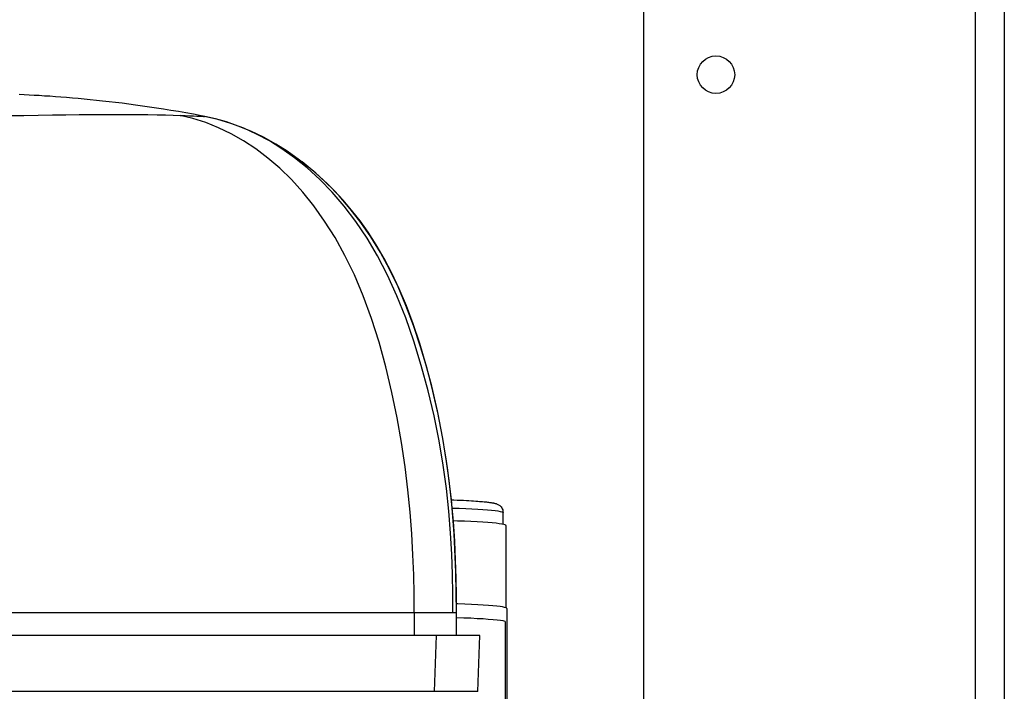
# Model space of a CAD drawing. Units: millimetres. Extents: x -1654 to 4724, y -188 to 3350.
# Drawn here: x -1142 to -1005, y 2188 to 2281 of the extents above; entities that cross this region are included whole.
import ezdxf

# ---------------------------------------------------------------- set-up
doc = ezdxf.new("R2010")
doc.units = ezdxf.units.MM
doc.header["$LTSCALE"] = 19.36
doc.layers.get('0').update_dxf_attribs({"linetype": 'CONTINUOUS'})

msp = doc.modelspace()

# ---------------------------------------------------------------- linework, layer by layer
at = {"color": 7, "linetype": 'Continuous'}
for p, q in [((-1055.07, 2068.08), (-1055.07, 2456.08)), ((-1005.07, 2068.08), (-1005.07, 2456.08)), ((-1116, 2267.29), (-1116.47, 2267.38)), ((-1116.01, 2267.29), (-1116.12, 2267.31)), ((-1102.45, 2260.95), (-1102.49, 2260.99)), ((-1101.93, 2260.55), (-1102.49, 2260.99)), ((-1081.76, 2214.1), (-1081.45, 2214.09)), ((-1074.59, 2210.7), (-1074.59, 2212.33)), ((-1074.48, 2210.67), (-1074.75, 2210.73)), ((-1074.19, 2199.12), (-1074.19, 2210.53)), ((-1074.09, 2199.04), (-1074.1, 2199.07)), ((-1074.09, 2199.04), (-1074.09, 2130.91)), ((-1081.07, 2195.28), (-1081.07, 2198.48)), ((-1074.29, 2197.24), (-1074.29, 2157.28)), ((-1077.84, 2195.28), (-1240.3, 2195.28)), ((-1078.11, 2187.53), (-1077.84, 2195.28)), ((-1084.97, 2187.53), (-1156.08, 2187.53)), ((-1084.1, 2187.53), (-1084.38, 2187.53)), ((-1078.11, 2187.53), (-1084.09, 2187.53))]:
    msp.add_line(p, q, dxfattribs=at)
at = {"color": 8, "linetype": 'Continuous'}
for p, q in [((-1009.07, 2068.08), (-1009.07, 2456.08)), ((-1116.17, 2267.3), (-1116, 2267.29)), ((-1114.17, 2266.87), (-1116, 2267.29)), ((-1112.35, 2266.32), (-1114.17, 2266.87)), ((-1110.55, 2265.64), (-1112.35, 2266.32)), ((-1082.06, 2216.79), (-1082.49, 2219.79)), ((-1081.74, 2213.9), (-1082.06, 2216.79)), ((-1081.66, 2212.96), (-1080.71, 2212.93)), ((-1080.71, 2212.93), (-1079.78, 2212.89)), ((-1231.21, 2198.48), (-1086.94, 2198.48)), ((-1086.94, 2198.48), (-1081.07, 2198.48)), ((-1086.94, 2198.48), (-1086.94, 2195.28)), ((-1084.09, 2187.53), (-1083.83, 2195.28))]:
    msp.add_line(p, q, dxfattribs=at)
at = {"color": 7, "linetype": 'Continuous'}
for points in [[(-1116.47, 2267.38), (-1117.55, 2267.58), (-1118.6, 2267.77), (-1119.64, 2267.95), (-1120.67, 2268.13), (-1121.68, 2268.29), (-1122.68, 2268.45), (-1123.66, 2268.59), (-1124.63, 2268.73), (-1125.58, 2268.86), (-1126.52, 2268.99), (-1127.45, 2269.11), (-1128.36, 2269.22), (-1129.26, 2269.33), (-1130.14, 2269.42), (-1131.01, 2269.52), (-1131.86, 2269.6), (-1132.7, 2269.69), (-1133.53, 2269.76), (-1134.34, 2269.84), (-1135.14, 2269.9), (-1135.93, 2269.96), (-1136.7, 2270.02), (-1137.46, 2270.08), (-1138.2, 2270.12), (-1138.93, 2270.17), (-1139.65, 2270.21), (-1140.35, 2270.25), (-1141.05, 2270.28), (-1141.72, 2270.31)], [(-1102.45, 2260.95), (-1103.01, 2261.38), (-1104.54, 2262.46), (-1106.13, 2263.46), (-1107.82, 2264.4), (-1109.6, 2265.26), (-1111.33, 2265.96), (-1112.96, 2266.52), (-1114.51, 2266.95), (-1115.99, 2267.28)], [(-1081.07, 2198.48), (-1081.14, 2204.05), (-1081.37, 2209.4), (-1081.76, 2214.16), (-1082.3, 2218.54), (-1082.96, 2222.63), (-1083.7, 2226.45), (-1084.49, 2229.87), (-1085.3, 2232.92), (-1086.15, 2235.79), (-1087.06, 2238.51), (-1088, 2241), (-1088.99, 2243.35), (-1090.02, 2245.55), (-1091.09, 2247.6), (-1092.2, 2249.49), (-1093.32, 2251.22), (-1094.44, 2252.81), (-1095.61, 2254.3), (-1096.8, 2255.69), (-1098.01, 2256.99), (-1099.26, 2258.23), (-1100.57, 2259.42), (-1101.93, 2260.55)], [(-1081.45, 2214.09), (-1080.96, 2214.07), (-1080.51, 2214.05), (-1080.08, 2214.03), (-1079.69, 2214.01), (-1079.33, 2213.99), (-1078.99, 2213.97), (-1078.68, 2213.95), (-1078.39, 2213.93), (-1078.12, 2213.91), (-1077.88, 2213.89), (-1077.65, 2213.87), (-1077.44, 2213.85), (-1077.24, 2213.84), (-1077.06, 2213.82), (-1076.9, 2213.8), (-1076.74, 2213.78), (-1076.6, 2213.77), (-1076.47, 2213.75), (-1076.35, 2213.73), (-1076.24, 2213.72), (-1076.14, 2213.7), (-1076.04, 2213.68), (-1075.95, 2213.67), (-1075.87, 2213.65), (-1075.79, 2213.63), (-1075.71, 2213.61), (-1075.64, 2213.59), (-1075.56, 2213.57), (-1075.49, 2213.54), (-1075.41, 2213.51), (-1075.32, 2213.47), (-1075.24, 2213.42), (-1075.15, 2213.37), (-1075.06, 2213.3), (-1074.97, 2213.22), (-1074.88, 2213.12), (-1074.79, 2213), (-1074.71, 2212.86), (-1074.65, 2212.7), (-1074.61, 2212.52), (-1074.59, 2212.33)], [(-1074.75, 2210.73), (-1075.12, 2210.78), (-1075.57, 2210.84), (-1076.1, 2210.89), (-1076.72, 2210.94), (-1077.42, 2210.99), (-1078.2, 2211.04), (-1079.05, 2211.08), (-1079.96, 2211.12), (-1080.94, 2211.16), (-1081.52, 2211.18)], [(-1074.19, 2210.53), (-1074.2, 2210.56), (-1074.29, 2210.62), (-1074.48, 2210.67)], [(-1074.38, 2199.18), (-1074.66, 2199.24), (-1075.02, 2199.3), (-1075.47, 2199.35), (-1076.01, 2199.4), (-1076.64, 2199.46), (-1077.34, 2199.5), (-1078.12, 2199.55), (-1078.97, 2199.6), (-1079.89, 2199.64), (-1080.88, 2199.68), (-1081.09, 2199.68)], [(-1074.1, 2199.07), (-1074.19, 2199.13), (-1074.38, 2199.18)], [(-1074.29, 2197.24), (-1074.58, 2197.3), (-1074.96, 2197.35), (-1075.43, 2197.41), (-1075.99, 2197.46), (-1076.65, 2197.52), (-1077.38, 2197.57), (-1078.2, 2197.61), (-1079.09, 2197.66), (-1080.06, 2197.7), (-1081.07, 2197.74)], [(-1084.38, 2187.53), (-1084.67, 2187.53), (-1084.97, 2187.53)]]:
    msp.add_lwpolyline(points, dxfattribs=at)
at = {"color": 8, "linetype": 'Continuous'}
for points in [[(-1149.07, 2267.38), (-1147.09, 2267.38), (-1145.09, 2267.4), (-1143.09, 2267.42), (-1141.08, 2267.44), (-1139.08, 2267.47), (-1137.12, 2267.5), (-1135.23, 2267.52), (-1133.39, 2267.54), (-1131.61, 2267.56), (-1129.9, 2267.57), (-1128.27, 2267.57), (-1126.72, 2267.56), (-1125.25, 2267.55), (-1123.87, 2267.54), (-1122.59, 2267.52), (-1121.42, 2267.49), (-1120.37, 2267.47), (-1119.41, 2267.44)], [(-1119.41, 2267.44), (-1118.71, 2267.41), (-1118.08, 2267.39), (-1117.53, 2267.37), (-1117.06, 2267.34), (-1116.67, 2267.32), (-1116.38, 2267.31), (-1116.17, 2267.3)], [(-1086.94, 2198.48), (-1086.95, 2201.03), (-1087, 2203.7), (-1087.1, 2206.48), (-1087.26, 2209.38), (-1087.49, 2212.4), (-1087.79, 2215.48), (-1088.19, 2218.69), (-1088.7, 2222.05), (-1089.3, 2225.49), (-1090.01, 2228.99), (-1090.84, 2232.53), (-1091.79, 2235.97), (-1092.84, 2239.25), (-1093.99, 2242.38), (-1095.23, 2245.3), (-1096.54, 2247.99), (-1097.91, 2250.48), (-1099.35, 2252.78), (-1100.84, 2254.89), (-1102.38, 2256.8), (-1103.96, 2258.55), (-1105.58, 2260.12), (-1107.21, 2261.52), (-1108.88, 2262.79), (-1110.59, 2263.91), (-1112.32, 2264.88), (-1114.07, 2265.72), (-1115.85, 2266.43), (-1117.63, 2267), (-1119.41, 2267.44)], [(-1101.77, 2260.15), (-1103.51, 2261.56), (-1105.27, 2262.81), (-1107.02, 2263.9), (-1108.78, 2264.84), (-1110.55, 2265.64)], [(-1082.49, 2219.79), (-1083, 2222.85), (-1083.62, 2225.98), (-1084.34, 2229.17), (-1085.15, 2232.3), (-1086.04, 2235.33), (-1087.02, 2238.27), (-1088.07, 2241.05), (-1089.17, 2243.66), (-1090.35, 2246.11), (-1091.6, 2248.42), (-1092.92, 2250.58), (-1094.31, 2252.59), (-1095.79, 2254.48), (-1097.34, 2256.26), (-1098.95, 2257.92), (-1100.61, 2259.45), (-1102.45, 2260.95)], [(-1081.56, 2198.48), (-1081.58, 2201.05), (-1081.63, 2203.74), (-1081.72, 2206.54), (-1081.89, 2209.48), (-1082.13, 2212.54), (-1082.46, 2215.66), (-1082.91, 2218.9), (-1083.48, 2222.29), (-1084.18, 2225.73), (-1084.99, 2229.22), (-1085.94, 2232.73), (-1086.98, 2236.11), (-1088.11, 2239.33), (-1089.32, 2242.4), (-1090.62, 2245.27), (-1092, 2247.94), (-1093.46, 2250.41), (-1095.01, 2252.72), (-1096.63, 2254.84), (-1098.31, 2256.78), (-1100.03, 2258.55), (-1101.77, 2260.15)], [(-1081.31, 2208.37), (-1081.49, 2211.11), (-1081.74, 2213.9)], [(-1079.78, 2212.89), (-1078.92, 2212.85), (-1078.12, 2212.8)], [(-1078.12, 2212.8), (-1077.4, 2212.76), (-1076.76, 2212.71), (-1076.19, 2212.66), (-1075.71, 2212.6), (-1075.31, 2212.55), (-1074.99, 2212.5), (-1074.77, 2212.44), (-1074.64, 2212.38), (-1074.59, 2212.33)], [(-1081.12, 2203.21), (-1081.19, 2205.74), (-1081.31, 2208.37)], [(-1081.07, 2198.48), (-1081.08, 2200.79), (-1081.12, 2203.21)]]:
    msp.add_lwpolyline(points, dxfattribs=at)
at = {"color": 7, "linetype": 'Continuous'}
msp.add_circle((-1045.07, 2273.08), 2.6, dxfattribs=at)

doc.saveas('drawing.dxf')
